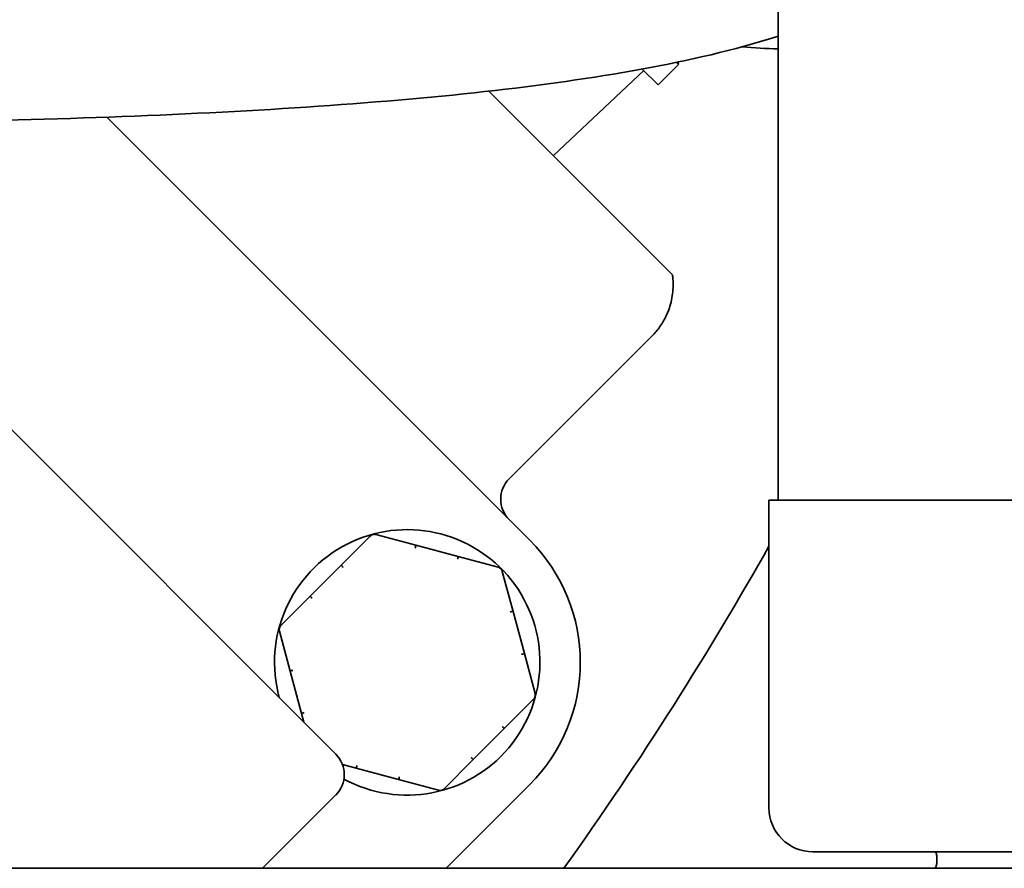
# Model space of a CAD drawing. Units: inches. Extents: x -2 to 184, y 6 to 125.
# Drawn here: x 54 to 55, y 103 to 104 of the extents above; entities that cross this region are included whole.
import ezdxf

# ---------------------------------------------------------------- set-up
doc = ezdxf.new("R2010")
doc.units = ezdxf.units.IN
doc.header["$LTSCALE"] = 12.307692
doc.header["$MEASUREMENT"] = 0
doc.layers.add('Visible Edges(ANSI)', color=7, linetype='Continuous', lineweight=35)

msp = doc.modelspace()

# ---------------------------------------------------------------- linework, layer by layer
at = {"layer": 'Visible Edges(ANSI)'}
for p, q in [((54.9946, 104.731), (54.9946, 103.811)), ((54.8587, 104.4052), (54.8308, 104.3774)), ((54.8557, 104.4081), (54.8587, 104.4052)), ((54.8578, 104.4086), (54.8587, 104.4052)), ((54.6879, 104.2809), (54.8114, 104.3969)), ((54.8091, 104.3991), (54.8308, 104.3774)), ((54.8169, 104.1519), (54.5999, 104.3689)), ((54.391, 103.4643), (53.531, 104.3243)), ((54.0786, 104.3334), (54.6555, 103.7566)), ((54.8169, 104.1519), (54.8503, 104.1185)), ((54.6276, 103.8401), (54.8225, 104.0349)), ((56.3671, 103.811), (54.9821, 103.811)), ((54.9821, 103.391), (54.9821, 103.811)), ((54.3982, 103.722), (54.4381, 103.762)), ((54.4457, 103.764), (54.5003, 103.7494)), ((54.5003, 103.7494), (54.558, 103.7339)), ((54.558, 103.7339), (54.6126, 103.7193)), ((54.3559, 103.6797), (54.3982, 103.722)), ((54.6182, 103.7137), (54.6328, 103.6591)), ((54.316, 103.6398), (54.3559, 103.6797)), ((54.6328, 103.6591), (54.6483, 103.6014)), ((54.3286, 103.5776), (54.314, 103.6322)), ((54.6483, 103.6014), (54.6629, 103.5469)), ((54.3286, 103.5776), (54.344, 103.5199)), ((54.6609, 103.5392), (54.6209, 103.4993)), ((54.3472, 103.508), (54.344, 103.5199)), ((54.6209, 103.4993), (54.5786, 103.457)), ((54.4188, 103.4451), (54.4, 103.4502)), ((54.5786, 103.457), (54.5387, 103.4171)), ((54.4766, 103.4297), (54.4188, 103.4451)), ((54.4766, 103.4297), (54.5311, 103.4151)), ((54.5415, 103.3085), (54.6555, 103.4225)), ((54.391, 103.4086), (54.2909, 103.3085)), ((56.3071, 103.331), (55.0421, 103.331)), ((55.2113, 103.324), (55.211, 103.3149)), ((44.1746, 103.3085), (68.1746, 103.3085))]:
    msp.add_line(p, q, dxfattribs=at)
for centre, radius, start, end in [((54.6555, 103.8122), 0.0394, 135, 225), ((54.4884, 103.5895), 0.1811, 241.5144, 195.4082), ((54.4884, 103.5895), 0.2362, 315, 45), ((54.3631, 103.4364), 0.0394, 315, 45), ((55.0421, 103.391), 0.06, 180, 270)]:
    msp.add_arc(centre, radius, start, end, dxfattribs=at)
for centre, major_axis, ratio, start_param, end_param in [((55.0033, 104.9009), (-0.3375, -0.3375), 0.986815, 0.670237, 0.773663), ((54.4995, 103.7455), (0.00059, 0.00393), 0.02345, 1.055662, 1.566483), ((54.5568, 103.7302), (-0.00146, -0.0037), 0.023101, 1.57748, 2.088074), ((54.4008, 103.7191), (0.00245, -0.00314), 0.02065, 1.577465, 2.086784), ((54.6291, 103.6579), (0.0037, 0.00146), 0.023077, 1.053509, 1.56409), ((54.6444, 103.6006), (-0.00393, -0.00059), 0.023442, 1.575145, 2.085961), ((54.3324, 103.5784), (0.00395, 0.00029), 0.000506, 1.572201, 2.083881), ((54.3478, 103.5211), (-0.0037, -0.00147), 0.022273, 1.053863, 1.564099), ((54.618, 103.5019), (0.00316, -0.00244), 0.018884, 1.055752, 1.564133), ((54.42, 103.4489), (0.00146, 0.0037), 0.022573, 1.577474, 2.087857)]:
    msp.add_ellipse(centre, major_axis=major_axis, ratio=ratio, start_param=start_param, end_param=end_param, dxfattribs=at)
for points, knots in [([(51.8546, 104.3716), (51.9004, 104.3693), (51.9479, 104.367), (52.1705, 104.3566), (52.362, 104.3486), (52.962, 104.3286), (53.396, 104.3203), (53.9906, 104.3292), (54.1793, 104.3357), (54.5221, 104.3586), (54.6756, 104.3747), (54.874, 104.4109), (54.9348, 104.4249), (54.9929, 104.4434), (54.9937, 104.4437), (54.9946, 104.4439)], [8.759235, 8.759235, 8.759235, 8.759235, 9.731426, 9.731426, 13.184366, 13.184366, 20.090246, 20.090246, 23.543186, 23.543186, 26.996126, 26.996126, 28.722596, 28.722596, 28.747497, 28.747497, 28.747497, 28.747497]), ([(54.8417, 104.0622), (54.8426, 104.064), (54.8435, 104.0659), (54.8443, 104.0679), (54.8443, 104.0681), (54.8444, 104.0682), (54.8444, 104.0683), (54.8469, 104.0745), (54.849, 104.0817), (54.8502, 104.0899), (54.8513, 104.0969), (54.8517, 104.1045), (54.851, 104.1127), (54.8508, 104.1146), (54.8506, 104.1165), (54.8503, 104.1185)], [0.4249757, 0.4249757, 0.4249757, 0.4249757, 0.4951024, 0.4951024, 0.4951024, 0.5, 0.5, 0.5, 0.7433103, 0.7433103, 0.7433103, 0.9516935, 0.9516935, 0.9516935, 0.9999999, 0.9999999, 0.9999999, 0.9999999]), ([(54.4382, 103.762), (54.4388, 103.7626), (54.4395, 103.7631), (54.441, 103.7638), (54.4418, 103.7641), (54.4434, 103.7643), (54.4442, 103.7643), (54.4452, 103.7641), (54.4455, 103.7641), (54.4457, 103.764)], [0, 0, 0, 0, 0.0063813, 0.0063813, 0.01259662, 0.01259662, 0.0187251, 0.0187251, 0.02075706, 0.02075706, 0.02075706, 0.02075706]), ([(54.6127, 103.7193), (54.6135, 103.719), (54.6143, 103.7187), (54.6156, 103.7178), (54.6163, 103.7172), (54.6173, 103.7159), (54.6177, 103.7152), (54.618, 103.7143), (54.6181, 103.7141), (54.6181, 103.7139)], [0, 0, 0, 0, 0.00638756, 0.00638756, 0.01261244, 0.01261244, 0.01875092, 0.01875092, 0.02014751, 0.02014751, 0.02014751, 0.02014751]), ([(54.3139, 103.6323), (54.3137, 103.6331), (54.3136, 103.6339), (54.3138, 103.6356), (54.3139, 103.6364), (54.3145, 103.6379), (54.315, 103.6386), (54.3156, 103.6394), (54.3158, 103.6396), (54.316, 103.6398)], [0, 0, 0, 0, 0.0063813, 0.0063813, 0.01259662, 0.01259662, 0.0187251, 0.0187251, 0.02075706, 0.02075706, 0.02075706, 0.02075706]), ([(54.6483, 103.6014), (54.6483, 103.6014), (54.6483, 103.6014), (54.6483, 103.6014), (54.6482, 103.6014), (54.6473, 103.6011), (54.6464, 103.6008)], [0, 0, 0, 0, 0.023544, 0.023544, 0.023544, 1, 1, 1, 1]), ([(54.6629, 103.5468), (54.6631, 103.546), (54.6632, 103.5451), (54.6631, 103.5435), (54.6629, 103.5427), (54.6623, 103.5412), (54.6619, 103.5405), (54.6612, 103.5396), (54.661, 103.5394), (54.6609, 103.5392)], [0, 0, 0, 0, 0.0063813, 0.0063813, 0.01259662, 0.01259662, 0.0187251, 0.0187251, 0.02075706, 0.02075706, 0.02075706, 0.02075706]), ([(54.577, 103.4582), (54.5769, 103.4583), (54.5769, 103.4584), (54.5768, 103.4585), (54.5768, 103.4586), (54.5767, 103.4587), (54.5767, 103.4588), (54.5766, 103.4589), (54.5766, 103.459), (54.5765, 103.459), (54.5764, 103.4591), (54.5764, 103.4592), (54.5763, 103.4593), (54.5762, 103.4594), (54.5762, 103.4595), (54.5761, 103.4596), (54.576, 103.4597), (54.576, 103.4598), (54.5759, 103.4598)], [0, 0, 0, 0, 0.1732488, 0.1732488, 0.1732488, 0.3431265, 0.3431265, 0.3431265, 0.5101727, 0.5101727, 0.5101727, 0.6749476, 0.6749476, 0.6749476, 0.8380277, 0.8380277, 0.8380277, 1, 1, 1, 1]), ([(54.4773, 103.4335), (54.4773, 103.4334), (54.4773, 103.4333), (54.4773, 103.4332), (54.4773, 103.4331), (54.4773, 103.4329), (54.4773, 103.4328), (54.4773, 103.4327), (54.4773, 103.4326), (54.4773, 103.4325), (54.4773, 103.4324), (54.4774, 103.4323), (54.4774, 103.4322), (54.4774, 103.432), (54.4774, 103.4319), (54.4774, 103.4318), (54.4774, 103.4317), (54.4775, 103.4316), (54.4775, 103.4315)], [0, 0, 0, 0, 0.1575056, 0.1575056, 0.1575056, 0.318426, 0.318426, 0.318426, 0.482956, 0.482956, 0.482956, 0.65128, 0.65128, 0.65128, 0.8235729, 0.8235729, 0.8235729, 0.9999984, 0.9999984, 0.9999984, 0.9999984]), ([(54.5387, 103.417), (54.5381, 103.4165), (54.5374, 103.416), (54.5359, 103.4152), (54.5351, 103.415), (54.5335, 103.4148), (54.5327, 103.4148), (54.5316, 103.4149), (54.5314, 103.415), (54.5311, 103.4151)], [0, 0, 0, 0, 0.0063813, 0.0063813, 0.01259662, 0.01259662, 0.0187251, 0.0187251, 0.02075706, 0.02075706, 0.02075706, 0.02075706]), ([(55.2113, 103.324), (55.2113, 103.3259), (55.2108, 103.3278), (55.2097, 103.3299), (55.2093, 103.3305), (55.2088, 103.331)], [0, 0, 0, 0, 0.02371525, 0.02371525, 0.03626967, 0.03626967, 0.03626967, 0.03626967]), ([(55.2086, 103.3085), (55.209, 103.3091), (55.2095, 103.3098), (55.2105, 103.3119), (55.2109, 103.3134), (55.211, 103.3149)], [0.03691347, 0.03691347, 0.03691347, 0.03691347, 0.05144272, 0.05144272, 0.0704224, 0.0704224, 0.0704224, 0.0704224])]:
    msp.add_open_spline(points, degree=3, knots=knots, dxfattribs=at)
for points in [[(54.8417, 104.0622), (54.8393, 104.0571), (54.8365, 104.0523), (54.8333, 104.0477)], [(54.8225, 104.035), (54.8264, 104.0389), (54.83, 104.0432), (54.8333, 104.0477)], [(54.4381, 103.762), (54.4382, 103.762), (54.4382, 103.762), (54.4382, 103.762)], [(54.5003, 103.7494), (54.5003, 103.7494), (54.5, 103.7484), (54.4997, 103.7475)], [(54.7023, 103.3085), (54.8083, 103.4569), (54.9012, 103.6053), (54.9821, 103.7479)], [(54.558, 103.7339), (54.558, 103.7339), (54.5578, 103.7328), (54.5576, 103.732)], [(54.3982, 103.722), (54.3982, 103.722), (54.399, 103.7213), (54.3997, 103.7207)], [(54.6126, 103.7193), (54.6126, 103.7193), (54.6127, 103.7193), (54.6127, 103.7193)], [(54.6181, 103.7139), (54.6181, 103.7139), (54.6182, 103.7138), (54.6182, 103.7137)], [(54.3559, 103.6797), (54.3559, 103.6797), (54.3566, 103.679), (54.3573, 103.6783)], [(54.3587, 103.677), (54.3582, 103.6774), (54.3577, 103.6779), (54.3573, 103.6783)], [(54.6328, 103.6591), (54.6328, 103.6591), (54.6317, 103.6589), (54.6309, 103.6587)], [(54.314, 103.6322), (54.3139, 103.6322), (54.3139, 103.6322), (54.3139, 103.6323)], [(54.3286, 103.5776), (54.3286, 103.5776), (54.3296, 103.578), (54.3305, 103.5783)], [(54.6629, 103.5469), (54.6629, 103.5468), (54.6629, 103.5468), (54.6629, 103.5468)], [(54.344, 103.5199), (54.344, 103.5199), (54.3451, 103.5201), (54.346, 103.5203)], [(54.6209, 103.4993), (54.6209, 103.4993), (54.6202, 103.5001), (54.6196, 103.5008)], [(54.5786, 103.457), (54.5786, 103.457), (54.5779, 103.4575), (54.577, 103.4582)], [(54.4188, 103.4451), (54.4188, 103.4451), (54.419, 103.4462), (54.4192, 103.4471)], [(54.4775, 103.4315), (54.4769, 103.4304), (54.4765, 103.4297), (54.4766, 103.4297)], [(54.5387, 103.4171), (54.5387, 103.4171), (54.5387, 103.4171), (54.5387, 103.417)]]:
    msp.add_open_spline(points, degree=3, dxfattribs=at)

doc.saveas('drawing.dxf')
